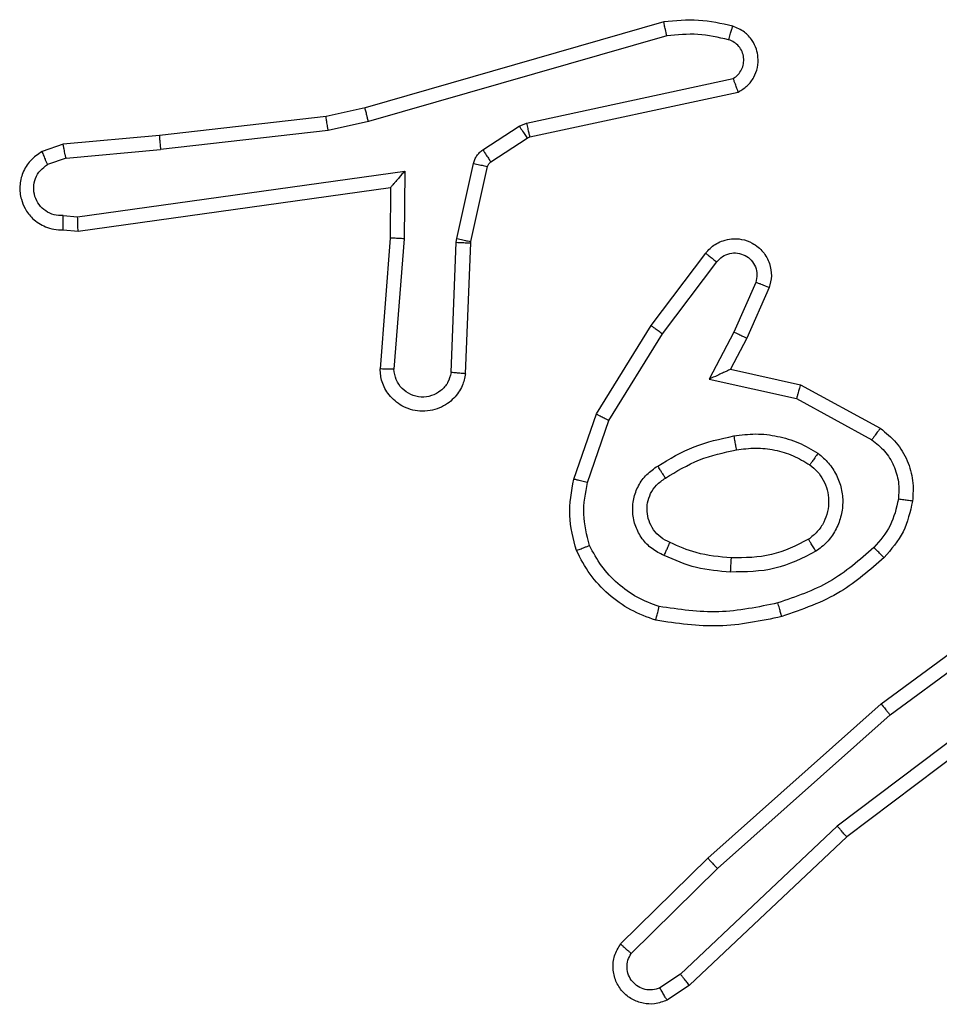
# Model space of a CAD drawing. Units: millimetres. Extents: x -4534 to 373077, y -3372 to 8015.
# Drawn here: x 215 to 228, y 3566 to 3580 of the extents above; entities that cross this region are included whole.
import ezdxf

# ---------------------------------------------------------------- set-up
doc = ezdxf.new("R2010")
doc.units = ezdxf.units.MM
doc.layers.add('Toestel 2D', color=7, linetype='Continuous', lineweight=20)

# ---------------------------------------------------------------- blocks, each defined once
blk = doc.blocks.new('2')
at = {"color": 7, "linetype": 'Continuous', "lineweight": 25}
for p, q in [((-1612.9344, 223.4118), (-1613.355, 223.2911)), ((-1612.9304, 223.3923), (-1613.3504, 223.2718)), ((-1613.1277, 223.2695), (-1612.8369, 223.3322)), ((-1613.1232, 223.2499), (-1612.8297, 223.3132)), ((-1613.355, 223.2911), (-1613.4099, 223.2788)), ((-1613.4099, 223.2788), (-1613.6444, 223.2522)), ((-1613.3504, 223.2718), (-1613.407, 223.2591)), ((-1613.1893, 223.2316), (-1613.138, 223.2652)), ((-1613.138, 223.2652), (-1613.1277, 223.2695)), ((-1613.6444, 223.2522), (-1613.7797, 223.2398)), ((-1613.407, 223.2591), (-1613.6428, 223.2324)), ((-1613.1267, 223.2484), (-1613.1232, 223.2499)), ((-1613.7797, 223.2398), (-1613.8096, 223.2293)), ((-1613.178, 223.2148), (-1613.1267, 223.2484)), ((-1613.7759, 223.2201), (-1613.6428, 223.2324)), ((-1613.7759, 223.2201), (-1613.802, 223.211)), ((-1613.2259, 223.107), (-1613.2024, 223.2127)), ((-1613.2061, 223.1026), (-1613.1825, 223.2083)), ((-1613.7595, 223.1373), (-1613.2991, 223.2019)), ((-1613.2991, 223.2019), (-1613.3001, 223.1066)), ((-1613.7586, 223.1171), (-1613.319, 223.1788)), ((-1613.319, 223.1788), (-1613.3197, 223.1074)), ((-1613.319, 223.1788), (-1613.319, 223.1788)), ((-1613.7799, 223.1392), (-1613.7595, 223.1373)), ((-1613.7797, 223.1191), (-1613.7586, 223.1171)), ((-1613.3197, 223.1074), (-1613.334, 222.9234)), ((-1613.3001, 223.1066), (-1613.3144, 222.9228)), ((-1613.234, 222.9183), (-1613.2266, 223.1016)), ((-1613.2266, 223.1016), (-1613.2259, 223.107)), ((-1613.2137, 222.9165), (-1613.2063, 223.1007)), ((-1613.2063, 223.1007), (-1613.2061, 223.1026)), ((-1612.9525, 222.9846), (-1612.8755, 223.0863)), ((-1612.9365, 222.973), (-1612.86, 223.074)), ((-1612.8051, 223.0452), (-1612.8361, 222.9753)), ((-1612.7863, 223.0379), (-1612.8178, 222.9666)), ((-1613.0293, 222.86), (-1612.9525, 222.9846)), ((-1613.0118, 222.8509), (-1612.9365, 222.973)), ((-1612.8361, 222.9753), (-1612.8706, 222.9089)), ((-1612.8178, 222.9666), (-1612.8406, 222.9228)), ((-1612.8406, 222.9228), (-1612.7422, 222.9009)), ((-1612.8706, 222.9089), (-1612.7479, 222.8816)), ((-1612.7422, 222.9009), (-1612.6299, 222.8398)), ((-1612.7479, 222.8816), (-1612.6418, 222.8235)), ((-1613.0612, 222.7682), (-1613.0293, 222.86)), ((-1613.042, 222.7636), (-1613.0118, 222.8509)), ((-1612.6286, 222.4518), (-1612.3984, 222.6221)), ((-1612.6162, 222.4362), (-1612.3888, 222.6044)), ((-1612.3906, 222.5059), (-1612.6904, 222.2798)), ((-1612.3785, 222.4899), (-1612.6772, 222.2647)), ((-1612.8725, 222.2348), (-1612.6286, 222.4518)), ((-1612.8591, 222.22), (-1612.6162, 222.4362)), ((-1612.6904, 222.2798), (-1612.9112, 222.0713)), ((-1612.6772, 222.2647), (-1612.8984, 222.0558)), ((-1612.9953, 222.1138), (-1612.8725, 222.2348)), ((-1612.9804, 222.1005), (-1612.8591, 222.22)), ((-1612.9112, 222.0713), (-1612.9401, 222.052)), ((-1612.8984, 222.0558), (-1612.9299, 222.0348))]:
    blk.add_line(p, q, dxfattribs=at)
for points, knots in [([(-1612.8376, 223.4059), (-1612.8536, 223.4095), (-1612.8855, 223.4167), (-1612.9181, 223.4134), (-1612.9344, 223.4118)], [0, 0, 0, 0, 0.500055, 1, 1, 1, 1]), ([(-1612.9304, 223.3923), (-1612.9307, 223.3938), (-1612.9314, 223.3968), (-1612.9323, 223.401), (-1612.9331, 223.4045), (-1612.9338, 223.4081), (-1612.9344, 223.4111), (-1612.9344, 223.4116), (-1612.9344, 223.4118)], [0, 0, 0, 0, 0.152201, 0.296732, 0.433347, 0.562064, 0.796239, 1, 1, 1, 1]), ([(-1612.8434, 223.3868), (-1612.8426, 223.3893), (-1612.8412, 223.3943), (-1612.8392, 223.4007), (-1612.8379, 223.405), (-1612.8377, 223.4056), (-1612.8376, 223.4059)], [0, 0, 0, 0, 0.250089, 0.500016, 0.749838, 1, 1, 1, 1]), ([(-1612.8297, 223.3132), (-1612.8253, 223.3159), (-1612.8166, 223.3212), (-1612.8074, 223.3336), (-1612.8022, 223.3475), (-1612.8014, 223.3613), (-1612.804, 223.3743), (-1612.8101, 223.3867), (-1612.8211, 223.399), (-1612.8318, 223.4035), (-1612.8376, 223.4059)], [0, 0, 0, 0, 0.128877, 0.254909, 0.378231, 0.500362, 0.595346, 0.710344, 0.845287, 1, 1, 1, 1]), ([(-1612.8434, 223.3868), (-1612.8577, 223.39), (-1612.8865, 223.3965), (-1612.9158, 223.3937), (-1612.9304, 223.3923)], [0, 0, 0, 0, 0.500043, 1, 1, 1, 1]), ([(-1612.8369, 223.3322), (-1612.8345, 223.3339), (-1612.8298, 223.3373), (-1612.8248, 223.3446), (-1612.8221, 223.3529), (-1612.8219, 223.3617), (-1612.8241, 223.3702), (-1612.8288, 223.3776), (-1612.8353, 223.3836), (-1612.8407, 223.3857), (-1612.8434, 223.3868)], [0, 0, 0, 0, 0.12512, 0.250181, 0.375142, 0.500249, 0.625065, 0.750154, 0.87512, 1, 1, 1, 1]), ([(-1612.8297, 223.3132), (-1612.8298, 223.3134), (-1612.83, 223.314), (-1612.8313, 223.3173), (-1612.8326, 223.321), (-1612.8339, 223.3244), (-1612.8353, 223.3282), (-1612.8364, 223.3309), (-1612.8369, 223.3322)], [0, 0, 0, 0, 0.228534, 0.470592, 0.597056, 0.727732, 0.862, 1, 1, 1, 1]), ([(-1613.3504, 223.2718), (-1613.3508, 223.2736), (-1613.3517, 223.2769), (-1613.3528, 223.2814), (-1613.3536, 223.285), (-1613.3544, 223.2883), (-1613.355, 223.2906), (-1613.355, 223.291), (-1613.355, 223.2911)], [0, 0, 0, 0, 0.174136, 0.334213, 0.480108, 0.612018, 0.833675, 1, 1, 1, 1]), ([(-1613.407, 223.2591), (-1613.4072, 223.2607), (-1613.4078, 223.2638), (-1613.4084, 223.268), (-1613.409, 223.2716), (-1613.4095, 223.2752), (-1613.4099, 223.2781), (-1613.4099, 223.2786), (-1613.4099, 223.2788)], [0, 0, 0, 0, 0.155445, 0.302132, 0.440055, 0.569363, 0.801604, 1, 1, 1, 1]), ([(-1613.138, 223.2652), (-1613.1364, 223.2627), (-1613.1332, 223.2578), (-1613.1294, 223.2522), (-1613.1272, 223.249), (-1613.1269, 223.2486), (-1613.1267, 223.2484)], [0, 0, 0, 0, 0.279753, 0.558987, 0.779447, 1, 1, 1, 1]), ([(-1613.1277, 223.2695), (-1613.1272, 223.2669), (-1613.1261, 223.2618), (-1613.1246, 223.2553), (-1613.1235, 223.2508), (-1613.1233, 223.2502), (-1613.1232, 223.2499)], [0, 0, 0, 0, 0.25012, 0.50002, 0.74987, 1, 1, 1, 1]), ([(-1613.6444, 223.2522), (-1613.6444, 223.2519), (-1613.6445, 223.2513), (-1613.6442, 223.2468), (-1613.6436, 223.2402), (-1613.6431, 223.235), (-1613.6428, 223.2324)], [0, 0, 0, 0, 0.2500871, 0.4998976, 0.7498734, 1, 1, 1, 1]), ([(-1613.7759, 223.2201), (-1613.7763, 223.2217), (-1613.7769, 223.2248), (-1613.7778, 223.229), (-1613.7786, 223.2326), (-1613.7793, 223.2361), (-1613.7798, 223.2391), (-1613.7797, 223.2395), (-1613.7797, 223.2398)], [0, 0, 0, 0, 0.155826, 0.303122, 0.441003, 0.570276, 0.802325, 1, 1, 1, 1]), ([(-1613.8096, 223.2293), (-1613.8154, 223.2254), (-1613.8269, 223.2178), (-1613.8375, 223.2001), (-1613.8418, 223.181), (-1613.8399, 223.1635), (-1613.8336, 223.1479), (-1613.8227, 223.1336), (-1613.8079, 223.124), (-1613.7927, 223.1194), (-1613.7841, 223.1192), (-1613.7797, 223.1191)], [0, 0, 0, 0, 0.131641, 0.258848, 0.381573, 0.499854, 0.587757, 0.700347, 0.837471, 0.915652, 1, 1, 1, 1]), ([(-1613.8096, 223.2293), (-1613.8096, 223.229), (-1613.8095, 223.2285), (-1613.8082, 223.2254), (-1613.8068, 223.2219), (-1613.8054, 223.2186), (-1613.8038, 223.2149), (-1613.8026, 223.2123), (-1613.802, 223.211)], [0, 0, 0, 0, 0.222914, 0.463459, 0.590459, 0.722322, 0.859068, 1, 1, 1, 1]), ([(-1613.2024, 223.2127), (-1613.2018, 223.2146), (-1613.2007, 223.2184), (-1613.1978, 223.2235), (-1613.1941, 223.2281), (-1613.1909, 223.2304), (-1613.1893, 223.2316)], [0, 0, 0, 0, 0.249932, 0.4999855, 0.7501057, 1, 1, 1, 1]), ([(-1613.1893, 223.2316), (-1613.1877, 223.2291), (-1613.1844, 223.2242), (-1613.1807, 223.2186), (-1613.1785, 223.2154), (-1613.1782, 223.215), (-1613.178, 223.2148)], [0, 0, 0, 0, 0.279843, 0.559089, 0.779473, 1, 1, 1, 1]), ([(-1613.7799, 223.1392), (-1613.7842, 223.1393), (-1613.7929, 223.1395), (-1613.8049, 223.1452), (-1613.8144, 223.1542), (-1613.8203, 223.166), (-1613.822, 223.1791), (-1613.8194, 223.1919), (-1613.8126, 223.2034), (-1613.8055, 223.2084), (-1613.802, 223.211)], [0, 0, 0, 0, 0.125044, 0.250055, 0.375126, 0.499978, 0.625041, 0.749817, 0.874899, 1, 1, 1, 1]), ([(-1613.2024, 223.2127), (-1613.1995, 223.212), (-1613.1937, 223.2108), (-1613.1871, 223.2093), (-1613.1832, 223.2084), (-1613.1827, 223.2083), (-1613.1825, 223.2083)], [0, 0, 0, 0, 0.27963, 0.558967, 0.779579, 1, 1, 1, 1]), ([(-1613.1825, 223.2083), (-1613.1821, 223.2096), (-1613.1812, 223.2122), (-1613.1791, 223.2139), (-1613.178, 223.2148)], [0, 0, 0, 0, 0.484095, 1, 1, 1, 1]), ([(-1613.2991, 223.2019), (-1613.3018, 223.1989), (-1613.3062, 223.1939), (-1613.3114, 223.1878), (-1613.3149, 223.1838), (-1613.3172, 223.181), (-1613.3187, 223.1793), (-1613.3189, 223.179), (-1613.319, 223.1788)], [0, 0, 0, 0, 0.300517, 0.503036, 0.65104, 0.780837, 0.895776, 1, 1, 1, 1]), ([(-1613.7797, 223.1191), (-1613.7797, 223.1192), (-1613.7798, 223.1194), (-1613.7799, 223.1207), (-1613.7799, 223.1227), (-1613.7799, 223.1262), (-1613.7799, 223.1317), (-1613.7799, 223.1367), (-1613.7799, 223.1392)], [0, 0, 0, 0, 0.133533, 0.264773, 0.39359, 0.519866, 0.764465, 1, 1, 1, 1]), ([(-1613.7586, 223.1171), (-1613.7586, 223.1173), (-1613.7588, 223.1178), (-1613.759, 223.1207), (-1613.7592, 223.1244), (-1613.7593, 223.1281), (-1613.7594, 223.1325), (-1613.7595, 223.1356), (-1613.7595, 223.1373)], [0, 0, 0, 0, 0.198126, 0.430198, 0.55944, 0.697551, 0.844436, 1, 1, 1, 1]), ([(-1613.3001, 223.1066), (-1613.3026, 223.1067), (-1613.3078, 223.107), (-1613.3143, 223.1073), (-1613.3187, 223.1075), (-1613.3194, 223.1074), (-1613.3197, 223.1074)], [0, 0, 0, 0, 0.250364, 0.500284, 0.750184, 1, 1, 1, 1]), ([(-1613.2266, 223.1016), (-1613.2237, 223.1014), (-1613.2177, 223.1012), (-1613.211, 223.1009), (-1613.2071, 223.1008), (-1613.2065, 223.1007), (-1613.2063, 223.1007)], [0, 0, 0, 0, 0.279966, 0.559035, 0.77943, 1, 1, 1, 1]), ([(-1613.2259, 223.107), (-1613.223, 223.1063), (-1613.2172, 223.105), (-1613.2107, 223.1036), (-1613.2068, 223.1027), (-1613.2063, 223.1026), (-1613.2061, 223.1026)], [0, 0, 0, 0, 0.279844, 0.559155, 0.779478, 1, 1, 1, 1]), ([(-1612.8755, 223.0863), (-1612.875, 223.0869), (-1612.8708, 223.0923), (-1612.8628, 223.099), (-1612.8504, 223.1045), (-1612.8385, 223.107), (-1612.8243, 223.1064), (-1612.8085, 223.1007), (-1612.7942, 223.089), (-1612.7851, 223.0724), (-1612.782, 223.0545), (-1612.7849, 223.0433), (-1612.7863, 223.0379)], [0, 0, 0, 0, 0.0149381, 0.1411304, 0.210669, 0.293753, 0.3903768, 0.5005691, 0.6354682, 0.7636364, 0.885162, 1, 1, 1, 1]), ([(-1612.8755, 223.0863), (-1612.8754, 223.0862), (-1612.8753, 223.0861), (-1612.8742, 223.0852), (-1612.8726, 223.0839), (-1612.8699, 223.0818), (-1612.8656, 223.0784), (-1612.8618, 223.0754), (-1612.86, 223.074)], [0, 0, 0, 0, 0.1397223, 0.2753743, 0.4067639, 0.5338222, 0.7751035, 1, 1, 1, 1]), ([(-1612.86, 223.074), (-1612.8575, 223.0767), (-1612.8524, 223.0822), (-1612.8419, 223.0865), (-1612.8307, 223.087), (-1612.82, 223.0836), (-1612.811, 223.0768), (-1612.8052, 223.0672), (-1612.8027, 223.0561), (-1612.8043, 223.0489), (-1612.8051, 223.0452)], [0, 0, 0, 0, 0.125142, 0.250242, 0.374967, 0.500062, 0.624866, 0.750009, 0.874984, 1, 1, 1, 1]), ([(-1612.7863, 223.0379), (-1612.7866, 223.038), (-1612.7871, 223.0381), (-1612.7903, 223.0394), (-1612.794, 223.0409), (-1612.7973, 223.0422), (-1612.8011, 223.0437), (-1612.8038, 223.0447), (-1612.8051, 223.0452)], [0, 0, 0, 0, 0.227827, 0.469882, 0.59653, 0.727308, 0.861924, 1, 1, 1, 1]), ([(-1612.9525, 222.9846), (-1612.9522, 222.9844), (-1612.9518, 222.984), (-1612.9481, 222.9813), (-1612.9428, 222.9775), (-1612.9386, 222.9745), (-1612.9365, 222.973)], [0, 0, 0, 0, 0.250155, 0.500029, 0.749767, 1, 1, 1, 1]), ([(-1612.8178, 222.9666), (-1612.8181, 222.9667), (-1612.8187, 222.9668), (-1612.8229, 222.9688), (-1612.829, 222.9717), (-1612.8337, 222.9741), (-1612.8361, 222.9753)], [0, 0, 0, 0, 0.250311, 0.500018, 0.749985, 1, 1, 1, 1]), ([(-1613.2137, 222.9165), (-1613.2149, 222.9108), (-1613.2176, 222.8982), (-1613.2276, 222.8839), (-1613.2392, 222.874), (-1613.2505, 222.8679), (-1613.2637, 222.8641), (-1613.2777, 222.8634), (-1613.2912, 222.8659), (-1613.3067, 222.8725), (-1613.3216, 222.8854), (-1613.3321, 222.9042), (-1613.3334, 222.9173), (-1613.334, 222.9234)], [0, 0, 0, 0, 0.096985, 0.213443, 0.279248, 0.349995, 0.425609, 0.504897, 0.580478, 0.652178, 0.783436, 0.899375, 1, 1, 1, 1]), ([(-1613.3144, 222.9228), (-1613.3169, 222.9229), (-1613.3218, 222.923), (-1613.3284, 222.9232), (-1613.3321, 222.9233), (-1613.3338, 222.9234), (-1613.334, 222.9234), (-1613.334, 222.9234)], [0, 0, 0, 0, 0.2382033, 0.4840246, 0.7372099, 0.8676773, 1, 1, 1, 1]), ([(-1613.234, 222.9183), (-1613.2352, 222.9134), (-1613.2377, 222.9037), (-1613.2479, 222.8921), (-1613.2612, 222.8849), (-1613.2763, 222.8829), (-1613.2911, 222.8865), (-1613.3035, 222.8953), (-1613.3122, 222.9079), (-1613.3137, 222.9178), (-1613.3144, 222.9228)], [0, 0, 0, 0, 0.124972, 0.250013, 0.374966, 0.499915, 0.624937, 0.749968, 0.874878, 1, 1, 1, 1]), ([(-1613.2137, 222.9165), (-1613.2138, 222.9165), (-1613.2139, 222.9166), (-1613.2153, 222.9167), (-1613.2173, 222.9168), (-1613.2207, 222.9171), (-1613.2263, 222.9176), (-1613.2314, 222.9181), (-1613.234, 222.9183)], [0, 0, 0, 0, 0.1320778, 0.2624573, 0.3905995, 0.5164223, 0.7618329, 1, 1, 1, 1]), ([(-1612.8406, 222.9228), (-1612.8408, 222.9227), (-1612.8411, 222.9226), (-1612.8435, 222.9215), (-1612.8471, 222.9199), (-1612.8524, 222.9173), (-1612.8604, 222.9137), (-1612.8668, 222.9107), (-1612.8706, 222.9089)], [0, 0, 0, 0, 0.10144, 0.214492, 0.344927, 0.495931, 0.698401, 1, 1, 1, 1]), ([(-1612.7422, 222.9009), (-1612.7423, 222.9007), (-1612.7424, 222.9002), (-1612.7433, 222.8972), (-1612.7444, 222.8936), (-1612.7454, 222.8901), (-1612.7466, 222.886), (-1612.7475, 222.8831), (-1612.7479, 222.8816)], [0, 0, 0, 0, 0.207707, 0.443073, 0.571496, 0.707159, 0.850178, 1, 1, 1, 1]), ([(-1613.0293, 222.86), (-1613.029, 222.8598), (-1613.0285, 222.8595), (-1613.0245, 222.8574), (-1613.0187, 222.8544), (-1613.0141, 222.8521), (-1613.0118, 222.8509)], [0, 0, 0, 0, 0.249906, 0.499748, 0.749512, 1, 1, 1, 1]), ([(-1612.6299, 222.8398), (-1612.6301, 222.8396), (-1612.6304, 222.8391), (-1612.6326, 222.8362), (-1612.635, 222.833), (-1612.6371, 222.8301), (-1612.6394, 222.8269), (-1612.641, 222.8247), (-1612.6418, 222.8235)], [0, 0, 0, 0, 0.236111, 0.480818, 0.607112, 0.735812, 0.866722, 1, 1, 1, 1]), ([(-1612.6299, 222.8398), (-1612.622, 222.8334), (-1612.6064, 222.8208), (-1612.5911, 222.7948), (-1612.5827, 222.7664), (-1612.5839, 222.747), (-1612.5845, 222.7373)], [0, 0, 0, 0, 0.25575, 0.507726, 0.755771, 1, 1, 1, 1]), ([(-1612.9431, 222.7867), (-1612.9264, 222.7967), (-1612.8931, 222.8167), (-1612.8551, 222.8249), (-1612.8361, 222.829)], [0, 0, 0, 0, 0.499959, 1, 1, 1, 1]), ([(-1612.8361, 222.829), (-1612.8258, 222.8304), (-1612.8053, 222.8331), (-1612.7743, 222.8293), (-1612.7443, 222.8205), (-1612.7265, 222.8099), (-1612.7176, 222.8046)], [0, 0, 0, 0, 0.249944, 0.500005, 0.749983, 1, 1, 1, 1]), ([(-1612.8361, 222.829), (-1612.8356, 222.8264), (-1612.8347, 222.8213), (-1612.8335, 222.8148), (-1612.8326, 222.8103), (-1612.8325, 222.8097), (-1612.8324, 222.8093)], [0, 0, 0, 0, 0.250142, 0.500093, 0.749932, 1, 1, 1, 1]), ([(-1612.6418, 222.8235), (-1612.6355, 222.8185), (-1612.6229, 222.8085), (-1612.6102, 222.7876), (-1612.6031, 222.7642), (-1612.604, 222.7481), (-1612.6045, 222.74)], [0, 0, 0, 0, 0.250069, 0.49999, 0.749928, 1, 1, 1, 1]), ([(-1612.9323, 222.7697), (-1612.9167, 222.7791), (-1612.8857, 222.798), (-1612.8502, 222.8056), (-1612.8324, 222.8093)], [0, 0, 0, 0, 0.499953, 1, 1, 1, 1]), ([(-1612.8324, 222.8093), (-1612.8234, 222.8106), (-1612.8055, 222.8131), (-1612.7784, 222.8099), (-1612.7522, 222.8022), (-1612.7367, 222.7929), (-1612.7289, 222.7882)], [0, 0, 0, 0, 0.249951, 0.499954, 0.750001, 1, 1, 1, 1]), ([(-1612.7176, 222.8046), (-1612.7191, 222.8025), (-1612.7221, 222.7982), (-1612.7259, 222.7928), (-1612.7285, 222.7891), (-1612.7288, 222.7885), (-1612.7289, 222.7882)], [0, 0, 0, 0, 0.25007, 0.499968, 0.749722, 1, 1, 1, 1]), ([(-1612.7176, 222.8046), (-1612.7124, 222.8002), (-1612.7021, 222.7915), (-1612.6911, 222.7742), (-1612.684, 222.7551), (-1612.682, 222.7348), (-1612.6849, 222.7146), (-1612.6925, 222.6957), (-1612.7043, 222.6789), (-1612.715, 222.6707), (-1612.7204, 222.6666)], [0, 0, 0, 0, 0.124938, 0.250032, 0.374986, 0.499881, 0.625011, 0.750085, 0.875039, 1, 1, 1, 1]), ([(-1612.9342, 222.6606), (-1612.94, 222.6636), (-1612.9518, 222.6694), (-1612.9656, 222.6839), (-1612.975, 222.7013), (-1612.9791, 222.7208), (-1612.9778, 222.7406), (-1612.971, 222.7592), (-1612.9593, 222.7755), (-1612.9485, 222.783), (-1612.9431, 222.7867)], [0, 0, 0, 0, 0.124974, 0.249958, 0.374987, 0.500002, 0.625018, 0.749896, 0.874914, 1, 1, 1, 1]), ([(-1612.9323, 222.7697), (-1612.9323, 222.7698), (-1612.9325, 222.7699), (-1612.9335, 222.7715), (-1612.9352, 222.7741), (-1612.9372, 222.7773), (-1612.9399, 222.7816), (-1612.942, 222.7849), (-1612.9431, 222.7867)], [0, 0, 0, 0, 0.124811, 0.332904, 0.468384, 0.624467, 0.801904, 1, 1, 1, 1]), ([(-1612.7289, 222.7882), (-1612.7253, 222.7852), (-1612.7179, 222.7791), (-1612.7096, 222.7669), (-1612.7041, 222.753), (-1612.702, 222.7378), (-1612.7035, 222.7222), (-1612.709, 222.7073), (-1612.718, 222.6936), (-1612.7266, 222.6869), (-1612.7309, 222.6835)], [0, 0, 0, 0, 0.115935, 0.234436, 0.355554, 0.47925, 0.605538, 0.734472, 0.865898, 1, 1, 1, 1]), ([(-1613.0575, 222.6676), (-1613.0619, 222.6841), (-1613.0706, 222.7173), (-1613.0644, 222.7511), (-1613.0612, 222.7682)], [0, 0, 0, 0, 0.495055, 1, 1, 1, 1]), ([(-1613.042, 222.7636), (-1613.0434, 222.764), (-1613.0462, 222.7646), (-1613.0501, 222.7655), (-1613.0536, 222.7663), (-1613.0572, 222.7672), (-1613.0605, 222.768), (-1613.061, 222.7681), (-1613.0612, 222.7682)], [0, 0, 0, 0, 0.140865, 0.277679, 0.40941, 0.536527, 0.777224, 1, 1, 1, 1]), ([(-1613.0392, 222.6749), (-1613.043, 222.6896), (-1613.0505, 222.7189), (-1613.0448, 222.7487), (-1613.042, 222.7636)], [0, 0, 0, 0, 0.499994, 1, 1, 1, 1]), ([(-1612.9258, 222.679), (-1612.9304, 222.6812), (-1612.9393, 222.6856), (-1612.9494, 222.6965), (-1612.9559, 222.7091), (-1612.9586, 222.7222), (-1612.9578, 222.7355), (-1612.9535, 222.7484), (-1612.9452, 222.7609), (-1612.9367, 222.7667), (-1612.9323, 222.7697)], [0, 0, 0, 0, 0.133325, 0.261557, 0.384627, 0.502629, 0.612243, 0.730169, 0.859448, 1, 1, 1, 1]), ([(-1612.6045, 222.74), (-1612.6074, 222.7272), (-1612.6132, 222.7017), (-1612.6303, 222.6819), (-1612.6388, 222.6719)], [0, 0, 0, 0, 0.4999128, 1, 1, 1, 1]), ([(-1612.5845, 222.7373), (-1612.5879, 222.7224), (-1612.5946, 222.6925), (-1612.6146, 222.6693), (-1612.6246, 222.6577)], [0, 0, 0, 0, 0.500051, 1, 1, 1, 1]), ([(-1612.5845, 222.7373), (-1612.5848, 222.7374), (-1612.5855, 222.7374), (-1612.59, 222.7381), (-1612.5967, 222.739), (-1612.6019, 222.7397), (-1612.6045, 222.74)], [0, 0, 0, 0, 0.250193, 0.500267, 0.749912, 1, 1, 1, 1]), ([(-1612.7309, 222.6835), (-1612.748, 222.6749), (-1612.7821, 222.6577), (-1612.8203, 222.6575), (-1612.8394, 222.6574)], [0, 0, 0, 0, 0.5000255, 1, 1, 1, 1]), ([(-1612.7204, 222.6666), (-1612.7218, 222.6688), (-1612.7246, 222.6732), (-1612.728, 222.6788), (-1612.7304, 222.6827), (-1612.7308, 222.6832), (-1612.7309, 222.6835)], [0, 0, 0, 0, 0.250182, 0.499863, 0.749816, 1, 1, 1, 1]), ([(-1613.0575, 222.6676), (-1613.0574, 222.6677), (-1613.057, 222.6679), (-1613.0544, 222.6689), (-1613.0511, 222.6702), (-1613.0477, 222.6716), (-1613.0437, 222.6731), (-1613.0407, 222.6743), (-1613.0392, 222.6749)], [0, 0, 0, 0, 0.192759, 0.423235, 0.5527, 0.69192, 0.841356, 1, 1, 1, 1]), ([(-1612.9458, 222.5695), (-1612.9579, 222.5739), (-1612.9819, 222.5827), (-1613.0132, 222.6054), (-1613.0397, 222.6335), (-1613.0516, 222.6562), (-1613.0575, 222.6676)], [0, 0, 0, 0, 0.249993, 0.499993, 0.749973, 1, 1, 1, 1]), ([(-1612.9412, 222.5888), (-1612.9517, 222.5928), (-1612.9727, 222.6007), (-1613, 222.6207), (-1613.0234, 222.6452), (-1613.0339, 222.665), (-1613.0392, 222.6749)], [0, 0, 0, 0, 0.2499404, 0.4999771, 0.7500363, 1, 1, 1, 1]), ([(-1612.9342, 222.6606), (-1612.9333, 222.6626), (-1612.9317, 222.6662), (-1612.9296, 222.6708), (-1612.9281, 222.6743), (-1612.9268, 222.6771), (-1612.926, 222.6788), (-1612.9258, 222.679), (-1612.9258, 222.679)], [0, 0, 0, 0, 0.198307, 0.375898, 0.53209, 0.66758, 0.875644, 1, 1, 1, 1]), ([(-1612.8394, 222.6574), (-1612.8562, 222.6589), (-1612.8862, 222.6615), (-1612.9136, 222.6736), (-1612.9258, 222.679)], [0, 0, 0, 0, 0.558745, 1, 1, 1, 1]), ([(-1612.7204, 222.6666), (-1612.7393, 222.657), (-1612.7771, 222.638), (-1612.8194, 222.6376), (-1612.8406, 222.6374)], [0, 0, 0, 0, 0.500002, 1, 1, 1, 1]), ([(-1612.6388, 222.6719), (-1612.6588, 222.6545), (-1612.6988, 222.6198), (-1612.7489, 222.6025), (-1612.774, 222.5939)], [0, 0, 0, 0, 0.499968, 1, 1, 1, 1]), ([(-1612.6246, 222.6577), (-1612.6249, 222.6579), (-1612.6253, 222.6584), (-1612.6286, 222.6616), (-1612.6333, 222.6663), (-1612.637, 222.6701), (-1612.6388, 222.6719)], [0, 0, 0, 0, 0.250174, 0.500028, 0.749637, 1, 1, 1, 1]), ([(-1612.8406, 222.6374), (-1612.8568, 222.6387), (-1612.8893, 222.6413), (-1612.9192, 222.6542), (-1612.9342, 222.6606)], [0, 0, 0, 0, 0.500031, 1, 1, 1, 1]), ([(-1612.8406, 222.6374), (-1612.8405, 222.6391), (-1612.8403, 222.6426), (-1612.8401, 222.6471), (-1612.8399, 222.6509), (-1612.8397, 222.6543), (-1612.8395, 222.6569), (-1612.8394, 222.6573), (-1612.8394, 222.6574)], [0, 0, 0, 0, 0.169193, 0.325934, 0.469744, 0.600844, 0.825453, 1, 1, 1, 1]), ([(-1612.6246, 222.6577), (-1612.6442, 222.6405), (-1612.6866, 222.6033), (-1612.7399, 222.5847), (-1612.7685, 222.5747)], [0, 0, 0, 0, 0.462881, 1, 1, 1, 1]), ([(-1612.9458, 222.5695), (-1612.9458, 222.5697), (-1612.9457, 222.5702), (-1612.945, 222.5735), (-1612.9441, 222.5772), (-1612.9432, 222.5806), (-1612.9422, 222.5846), (-1612.9415, 222.5874), (-1612.9412, 222.5888)], [0, 0, 0, 0, 0.221722, 0.461875, 0.589002, 0.721455, 0.858371, 1, 1, 1, 1]), ([(-1612.774, 222.5939), (-1612.8017, 222.5881), (-1612.8571, 222.5767), (-1612.9132, 222.5848), (-1612.9412, 222.5888)], [0, 0, 0, 0, 0.5000015, 1, 1, 1, 1]), ([(-1612.7685, 222.5747), (-1612.7686, 222.575), (-1612.7689, 222.5756), (-1612.7701, 222.5799), (-1612.7719, 222.5863), (-1612.7733, 222.5914), (-1612.774, 222.5939)], [0, 0, 0, 0, 0.250126, 0.499993, 0.749807, 1, 1, 1, 1]), ([(-1612.7685, 222.5747), (-1612.7979, 222.5686), (-1612.8567, 222.5563), (-1612.9161, 222.5651), (-1612.9458, 222.5695)], [0, 0, 0, 0, 0.500017, 1, 1, 1, 1]), ([(-1612.6286, 222.4518), (-1612.6285, 222.4517), (-1612.6283, 222.4513), (-1612.6264, 222.449), (-1612.6242, 222.4461), (-1612.6219, 222.4433), (-1612.6192, 222.4399), (-1612.6172, 222.4374), (-1612.6162, 222.4362)], [0, 0, 0, 0, 0.198698, 0.430983, 0.56013, 0.698158, 0.84479, 1, 1, 1, 1]), ([(-1612.6772, 222.2647), (-1612.6774, 222.2648), (-1612.6777, 222.2651), (-1612.6796, 222.2674), (-1612.682, 222.2701), (-1612.6844, 222.2729), (-1612.6873, 222.2762), (-1612.6893, 222.2786), (-1612.6904, 222.2798)], [0, 0, 0, 0, 0.198578, 0.430819, 0.559953, 0.697863, 0.844768, 1, 1, 1, 1]), ([(-1612.8725, 222.2348), (-1612.8724, 222.2346), (-1612.8721, 222.2341), (-1612.8699, 222.2317), (-1612.8674, 222.2289), (-1612.8649, 222.2263), (-1612.8622, 222.2232), (-1612.8601, 222.2211), (-1612.8591, 222.22)], [0, 0, 0, 0, 0.217624, 0.456333, 0.583972, 0.717224, 0.856035, 1, 1, 1, 1]), ([(-1612.9299, 222.0348), (-1612.9357, 222.0326), (-1612.9466, 222.0286), (-1612.964, 222.0296), (-1612.9798, 222.0354), (-1612.9934, 222.0463), (-1613.0029, 222.0614), (-1613.0069, 222.0791), (-1613.005, 222.0978), (-1612.9986, 222.1084), (-1612.9953, 222.1138)], [0, 0, 0, 0, 0.1306878, 0.2449947, 0.3640794, 0.4858503, 0.6103107, 0.737462, 0.86738, 1, 1, 1, 1]), ([(-1612.9953, 222.1138), (-1612.9952, 222.1136), (-1612.9948, 222.1132), (-1612.9923, 222.1109), (-1612.9894, 222.1083), (-1612.9867, 222.1059), (-1612.9837, 222.1033), (-1612.9815, 222.1014), (-1612.9804, 222.1005)], [0, 0, 0, 0, 0.226765, 0.468502, 0.595326, 0.726366, 0.861102, 1, 1, 1, 1]), ([(-1612.9401, 222.052), (-1612.9435, 222.0509), (-1612.9502, 222.0486), (-1612.9611, 222.0494), (-1612.971, 222.0535), (-1612.9792, 222.0605), (-1612.9847, 222.0698), (-1612.9868, 222.0804), (-1612.9857, 222.0912), (-1612.9822, 222.0974), (-1612.9804, 222.1005)], [0, 0, 0, 0, 0.125025, 0.250114, 0.374921, 0.500064, 0.62492, 0.749971, 0.874965, 1, 1, 1, 1]), ([(-1612.8984, 222.0558), (-1612.8986, 222.0559), (-1612.899, 222.0562), (-1612.9009, 222.0585), (-1612.9032, 222.0613), (-1612.9055, 222.0641), (-1612.9082, 222.0675), (-1612.9102, 222.07), (-1612.9112, 222.0713)], [0, 0, 0, 0, 0.198463, 0.430769, 0.559962, 0.697936, 0.844679, 1, 1, 1, 1]), ([(-1612.9299, 222.0348), (-1612.93, 222.0349), (-1612.9301, 222.035), (-1612.9309, 222.0362), (-1612.932, 222.038), (-1612.9338, 222.0409), (-1612.9365, 222.0457), (-1612.9389, 222.05), (-1612.9401, 222.052)], [0, 0, 0, 0, 0.138014, 0.272235, 0.402861, 0.529676, 0.771747, 1, 1, 1, 1])]:
    blk.add_open_spline(points, degree=3, knots=knots, dxfattribs=at)
blk = doc.blocks.new('VPL-03-WD1452')
at = {"layer": 'Toestel 2D', "xscale": 10, "yscale": 10, "zscale": 10}
blk.add_blockref('2', (16353.821, 1345.729), dxfattribs=at)

msp = doc.modelspace()

# ---------------------------------------------------------------- block references
msp.add_blockref('VPL-03-WD1452', (0, 0))

doc.saveas('drawing.dxf')
